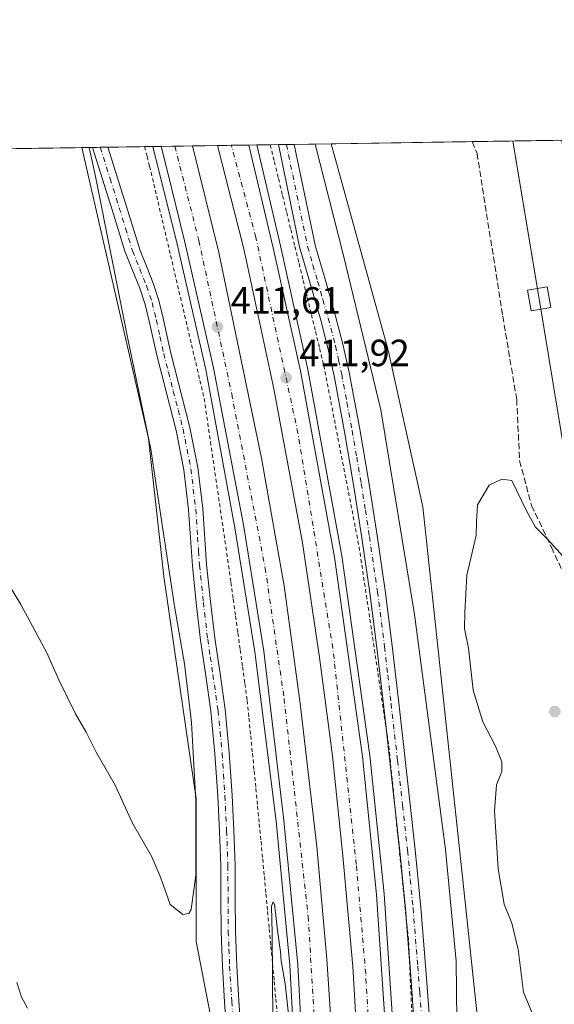
# Model space of a CAD drawing. Units: metres. Extents: x 603898 to 607346, y 4738468 to 4740834.
# Drawn here: x 605084 to 605225, y 4740574 to 4740834 of the extents above; entities that cross this region are included whole.
import ezdxf

# ---------------------------------------------------------------- set-up
doc = ezdxf.new("R2010")
doc.units = ezdxf.units.M
doc.header["$MEASUREMENT"] = 0
for name, pattern in [('DGN Style 2', [1.6480167562047852, 0.988810053722871, -0.6592067024819142]), ('DGN Style 3', [2.307223458686699, 1.648016756204785, -0.6592067024819142]), ('DGN Style 4', [2.6384748266838614, 1.318413404963828, -0.6592067024819142, 0.001648016756204785, -0.6592067024819142])]:
    doc.linetypes.add(name, pattern=pattern)
for name, color, linetype, lineweight in [('Alambrada', 7, 'DGN Style 2', 0), ('Arcén (en calzada doble)', 91, 'Continuous', 13), ('Camino Cxs', 7, 'Continuous', 0), ('Camino eje', 30, 'DGN Style 4', 13), ('Carretera de calzada doble Cxs', 1, 'Continuous', 13), ('Carretera de calzada doble eje', 1, 'DGN Style 4', 0), ('Comarca CxS', 21, 'Continuous', 0), ('Comunidad Autónoma CxS', 142, 'Continuous', 0), ('Cultivos herbáceos CxS', 92, 'Continuous', 0), ('Cultivos leñosos CxS', 92, 'Continuous', 0), ('Curva de nivel normal', 30, 'Continuous', 0), ('Entidad de ámbito territorial CxS', 92, 'Continuous', 0), ('Municipio CxS', 4, 'Continuous', 0), ('Núcleo urbano CxS', 7, 'Continuous', 0), ('Provincia CxS', 1, 'Continuous', 0), ('Punto de cota en terreno', 7, 'Continuous', 0), ('Rótulo de punto de cota en terreno', 7, 'Continuous', 0), ('Senda', 7, 'DGN Style 3', 0), ('Tendido', 6, 'Continuous', 0), ('Torre de tendido', 51, 'Continuous', 0), ('Torre de tendido Cxs', 51, 'Continuous', 0)]:
    doc.layers.add(name, color=color, linetype=linetype, lineweight=lineweight)
doc.styles.add('Style-Arial', font='txt')

# ---------------------------------------------------------------- blocks, each defined once
blk = doc.blocks.new('5PATER')
at = {"layer": 'Cultivos leñosos CxS', "linetype": 'Continuous', "lineweight": 0}
h = blk.add_hatch(color=51, dxfattribs=at)
edge = h.paths.add_edge_path()
edge.add_ellipse((0, 0), major_axis=(-0.1095731443231308, -0.1110710700762829), ratio=0.9994222409660322, start_angle=0, end_angle=360)

msp = doc.modelspace()

# ---------------------------------------------------------------- linework, layer by layer
at = {"layer": 'Alambrada', "color": 7, "linetype": 'DGN Style 2', "lineweight": 0}
for points in [[(605116.5351, 4740800.3025, 412.2400000000052), (605117.2175000003, 4740797.711300001, 412.0625), (605117.9001000002, 4740795.120100001, 412.0975000000035), (605119.0077000001, 4740790.400900001, 412.2740999999951), (605120.1155000003, 4740785.681500001, 412.2792999999947), (605121.2231000002, 4740780.962300001, 412.0982999999979), (605122.3309000004, 4740776.243100001, 411.8312000000006), (605123.4385000002, 4740771.5239, 411.7997999999934), (605124.5462999997, 4740766.8047, 411.7905000000028), (605125.6539000003, 4740762.0855, 411.7921999999962), (605126.7615, 4740757.3663, 411.6518999999971), (605127.8693000004, 4740752.6469, 411.5587999999989), (605128.9769000001, 4740747.9277, 411.5948999999964), (605130.0846999995, 4740743.208500001, 411.5660999999964), (605131.1923000002, 4740738.4893, 411.4758000000002), (605132.3000999996, 4740733.770099999, 411.3552000000054), (605133.0166999997, 4740728.864499999, 411.3800000000047), (605133.7333000004, 4740723.958900001, 411.4594999999972), (605134.4501, 4740719.053300001, 411.5319000000018), (605135.1667, 4740714.1479, 411.4866000000038), (605135.8833, 4740709.2423, 411.3917999999976), (605136.6001000004, 4740704.3367, 411.2589000000008), (605137.3167000003, 4740699.431100001, 411.1659999999974), (605138.0333000004, 4740694.525699999, 411.2323999999935), (605138.7500999998, 4740689.620100001, 411.3294000000024), (605139.3689000001, 4740685.155099999, 411.383799999996), (605139.9874999998, 4740680.690099999, 411.3761999999988), (605140.6063000001, 4740676.225099999, 411.3181999999942), (605141.2251000004, 4740671.7601, 411.2633999999962), (605141.8438999997, 4740667.295100001, 411.1723999999958), (605142.4625000004, 4740662.8301, 411.0939000000071), (605143.0812999997, 4740658.3651, 411.1352999999945), (605143.7001, 4740653.9001, 411.1342000000004), (605144.1545000002, 4740649.2501, 411.082699999999), (605144.6089000005, 4740644.600099999, 411.0414000000019), (605145.0632999997, 4740639.950099999, 411.0059999999939), (605145.5179000003, 4740635.300100001, 410.9239999999991), (605145.9722999996, 4740630.6501, 410.8162000000011), (605146.4266999997, 4740626.0001, 410.7198000000063), (605146.8810999999, 4740621.350099999, 410.6551999999938), (605147.3356999997, 4740616.700099999, 410.6454999999987), (605147.7901, 4740612.050100001, 410.6652000000031), (605148.2210999997, 4740607.4233, 410.6587), (605148.6523000002, 4740602.796700001, 410.661300000007), (605149.0833000002, 4740598.170100001, 410.6414999999979), (605149.5144999997, 4740593.543299999, 410.6745999999985), (605149.9457, 4740588.9167, 410.6796999999933), (605150.3766999999, 4740584.290100001, 410.6506999999983), (605150.8079000004, 4740579.6633, 410.6166999999987), (605151.2389000002, 4740575.036699999, 410.5865999999951), (605151.6700999998, 4740570.4101, 410.5056999999942)], [(605149.7773000002, 4740800.8124, 412.8414000000048), (605150.8652999997, 4740796.326900001, 412.7508999999991), (605151.9530999997, 4740791.8413, 412.6404000000039), (605153.0411, 4740787.355699999, 412.5810000000056), (605154.1288999999, 4740782.870100001, 412.6687999999995), (605155.2169000005, 4740778.3847, 412.7363000000041), (605156.3047000002, 4740773.8991, 412.706600000005), (605157.3926999997, 4740769.4135, 412.6095999999961), (605158.4804999996, 4740764.9279, 412.5823999999994), (605159.5685000002, 4740760.442299999, 412.6104999999953), (605160.6562999999, 4740755.956700001, 412.627999999997), (605161.7443000004, 4740751.471100001, 412.5696999999927), (605162.8321000002, 4740746.9857, 412.4749000000011), (605163.9200999998, 4740742.5001, 412.4836000000068), (605164.8541000001, 4740737.7051, 412.4922999999981), (605165.7880999995, 4740732.9101, 412.4992999999959), (605166.7220999999, 4740728.1151, 412.5228999999963), (605167.6561000004, 4740723.3201, 412.4820000000037), (605168.5900999998, 4740718.5251, 412.4404000000068), (605169.5241, 4740713.7301, 412.4367000000057), (605170.4581000004, 4740708.9351, 412.4275000000052), (605171.3920999998, 4740704.140100001, 412.3402999999962), (605172.3261000002, 4740699.345100001, 412.2213999999949), (605173.2600999996, 4740694.550100001, 412.1646000000038), (605173.9737, 4740689.7619, 412.1779999999999), (605174.6873000005, 4740684.9737, 412.1785999999993), (605175.4008999999, 4740680.185500001, 412.1456999999937), (605176.1145000001, 4740675.397299999, 412.1065999999992), (605176.8283000002, 4740670.609099999, 412.0653000000021), (605177.5418999996, 4740665.820900001, 412.0225999999966), (605178.2555000001, 4740661.0327, 412.0043000000005), (605178.9691000005, 4740656.2445, 412.0097999999998), (605179.6826999999, 4740651.456499999, 412.0016000000033), (605180.3964999998, 4740646.668299999, 411.9903999999952), (605181.1101000002, 4740641.880100001, 412.0154999999941), (605181.5855, 4740637.1809, 411.9308000000019), (605182.0608999999, 4740632.481899999, 411.866599999994), (605182.5365000004, 4740627.7827, 411.8071000000054), (605183.0119000003, 4740623.083699999, 411.7908000000025), (605183.4873000003, 4740618.384500001, 411.7972000000009), (605183.9627, 4740613.685500001, 411.7842999999993), (605184.4382999997, 4740608.986500001, 411.7510000000038), (605184.9137000004, 4740604.2873, 411.7029000000039), (605185.3891000003, 4740599.588300001, 411.6440000000002), (605185.8645000001, 4740594.8891, 411.5862000000052), (605186.3400999998, 4740590.190099999, 411.5301999999938), (605186.5641000001, 4740585.233100001, 411.4765999999945), (605186.7880999995, 4740580.2761, 411.4321999999956), (605187.0120999999, 4740575.3191, 411.3885000000009), (605187.2361000003, 4740570.3621, 411.3512999999948)]]:
    msp.add_polyline3d(points, dxfattribs=at)
at = {"layer": 'Arcén (en calzada doble)', "color": 91, "linetype": 'Continuous', "lineweight": 13}
for points in [[(605118.7270000001, 4740800.336100001, 411.9897000000055), (605125.1901000004, 4740774.550100001, 411.8472000000039), (605132.7100999998, 4740741.390100001, 411.5074000000022), (605140.4401000004, 4740699.5701, 411.2891999999993), (605145.6901000004, 4740666.790100001, 411.1622000000062), (605151.3201000001, 4740621.9901, 410.8133999999991), (605154.9401000004, 4740583.9301, 410.6160999999993), (605156.5701000001, 4740554.270099999, 410.6083999999973), (605157.9200999998, 4740505.0001, 408.4909000000043), (605158.1700999998, 4740496.020099999, 408.3356000000058), (605158.1700999998, 4740478.350099999, 408.8616999999941), (605157.9901000002, 4740471.2401, 409.5620999999956), (605157.2600999996, 4740443.0101, 408.670299999998), (605156.4200999998, 4740425.340100001, 408.3983000000007), (605154.9801000003, 4740403.770099999, 407.8999999999942), (605153.8201000001, 4740395.2601, 406.2482000000018), (605151.9737, 4740377.365900001, 403.2943999999989), (605149.4401000004, 4740352.8101, 405.1154999999999)], [(605146.1891999999, 4740800.757400001, 412.6839000000036), (605152.4600999998, 4740774.050100001, 412.5714000000008), (605159.6901000004, 4740741.4101, 412.3527999999933), (605168.7301000003, 4740692.130100001, 412.0691999999981), (605176.0800999999, 4740639.3301, 411.7538000000059), (605179.8501000004, 4740602.8301, 411.5650000000023), (605182.9600999998, 4740556.770099999, 411.2501000000047), (605183.9600999998, 4740541.2601, 411.1110999999946), (605184.3501000004, 4740487.9801, 410.2304000000004), (605183.8101000005, 4740457.290100001, 409.848800000007), (605183.7100999998, 4740451.340100001, 409.6535000000004), (605182.6201, 4740429.020099999, 411.7406999999948), (605182.2301000003, 4740421.090100001, 410.6766000000061), (605180.5701000001, 4740400.4301, 408.6800999999978), (605176.8954999996, 4740363.770500001, 405.6793999999936), (605175.9200999998, 4740354.040100001, 405.0170999999973), (605167.3201000001, 4740273.8101, 399.7765000000072)]]:
    msp.add_polyline3d(points, dxfattribs=at)
at = {"layer": 'Camino Cxs', "color": 7, "linetype": 'Continuous', "lineweight": 0, "extrusion": (0.1933864364632914, 0.00296628411074964, 0.9811181821526923), "elevation": 131489.1613142889, "flags": 128}
msp.add_lwpolyline([(4730962.137493225, -664863.1085081622), (4730962.137493226, -664867.2355096902)], dxfattribs=at)
at = {"layer": 'Camino Cxs', "color": 7, "linetype": 'Continuous', "lineweight": 0, "extrusion": (-0.05514135949303842, -0.0008464566260296381, 0.9984781990531589), "elevation": -36969.4433219339, "flags": 128}
msp.add_lwpolyline([(-4730953.984666423, 676837.7908272342), (-4730953.984666423, 676841.9668735381)], dxfattribs=at)
at = {"layer": 'Camino Cxs', "color": 7, "linetype": 'Continuous', "lineweight": 0, "extrusion": (-0.9377543317517246, -0.1088480429925083, 0.3298013293144491), "elevation": -1083384.773961993, "flags": 128}
msp.add_lwpolyline([(-4639233.748121026, 378913.6213218317), (-4639244.940692879, 378913.7626278527), (-4639253.887372603, 378913.8201459707)], dxfattribs=at)
at = {"layer": 'Camino Cxs', "color": 7, "linetype": 'Continuous', "lineweight": 0, "extrusion": (-0.5445314099565955, -0.06042849545955793, 0.8365607811194451), "elevation": -615665.4021883637, "flags": 128}
msp.add_lwpolyline([(-4644924.300736066, 940824.0316719674), (-4644925.510363594, 940824.0708648255), (-4644940.817310183, 940824.3600320613), (-4644952.779254478, 940824.370100433), (-4644953.550740075, 940824.370435911)], dxfattribs=at)
at = {"layer": 'Camino Cxs', "color": 7, "linetype": 'Continuous', "lineweight": 0, "extrusion": (0.0009430484180765185, -0.01151978041827008, 0.9999332004283068), "elevation": -53628.33514830709, "flags": 128}
msp.add_lwpolyline([(605185.8597797151, 4740283.029828237), (605184.9314561087, 4740294.368980646)], dxfattribs=at)
at = {"layer": 'Camino Cxs', "color": 7, "linetype": 'Continuous', "lineweight": 0}
for points in [[(605138.2100999998, 4740566.670100001, 413.3718999999983), (605137.7200999996, 4740574.300100001, 413.0623000000051), (605137.1501000002, 4740583.600099999, 412.8105000000069), (605136.7901, 4740592.890100001, 412.6637000000046), (605136.7500999998, 4740601.540100001, 412.4524999999995), (605136.6901000004, 4740610.190099999, 412.3561000000045), (605136.3601000002, 4740619.4101, 412.4838000000018), (605135.8901000004, 4740628.620100001, 412.7676000000066), (605135.1601, 4740639.850099999, 413.0549000000028), (605134.1001000004, 4740651.050100001, 413.1751999999979), (605132.7600999996, 4740660.470100001, 413.1282000000065), (605131.3701, 4740669.870100001, 413.2706000000035), (605130.2301000003, 4740679.700099999, 413.1753999999929), (605129.2100999998, 4740689.530099999, 412.8686000000016), (605128.7001, 4740696.9301, 412.4370000000054), (605128.2001, 4740704.3301, 412.0614999999962), (605126.9301000005, 4740714.870100001, 411.975900000005), (605124.8701, 4740725.2601, 412.3294000000024), (605122.3201000001, 4740735.2501, 412.2163), (605119.7701000003, 4740745.2301, 412.6201000000001), (605117.8101000005, 4740754.1501, 412.5301999999938), (605116.7301000003, 4740758.5701, 412.8711000000039), (605115.2901, 4740762.880100001, 413.1520000000019), (605113.3201000001, 4740767.790100001, 413.3880000000063), (605111.3501000004, 4740772.710100001, 413.9685999999929), (605108.0201000003, 4740783.5701, 414.710500000001), (605102.8125999998, 4740800.092, 415.7752999999939), (605106.8612000003, 4740800.154100001, 414.9771000000038), (605111.7200999996, 4740784.720100001, 413.9263999999966), (605115.3800999997, 4740772.8101, 412.9554999999964), (605117.2701000003, 4740768.2501, 412.5866999999998), (605118.8400999998, 4740764.1801, 412.2958000000072), (605120.3601000002, 4740759.620100001, 412.1872000000003), (605121.4901000002, 4740755.0001, 412.0951999999961), (605123.4401000004, 4740746.100099999, 411.912599999996), (605128.5601000005, 4740726.100099999, 411.6002000000008), (605130.6700999998, 4740715.460100001, 411.6146000000008), (605131.9600999998, 4740704.690099999, 411.6260000000038), (605132.9700999996, 4740689.860099999, 412.0874999999942), (605133.9801000003, 4740680.110099999, 412.2600999999996), (605135.1101000002, 4740670.360099999, 412.3907999999938), (605136.5000999998, 4740661.0101, 412.4168000000063), (605137.8501000004, 4740651.5001, 412.1736999999994), (605138.9200999998, 4740640.1501, 411.9274000000005), (605139.6700999998, 4740628.840100001, 411.6726999999955), (605140.1401000004, 4740619.5701, 411.5213999999978), (605140.4700999996, 4740610.270099999, 411.5051999999997), (605140.5301000001, 4740601.5601, 411.6377999999968), (605140.5701000001, 4740592.9801, 411.9009999999981), (605140.9200999998, 4740583.780099999, 412.2027999999991), (605141.4901000002, 4740574.540100001, 412.5752000000066), (605141.9700999996, 4740566.9901, 412.8188999999985)], [(605138.2100999998, 4740566.670100001, 413.3718999999983), (605137.7200999996, 4740574.300100001, 413.0623000000051), (605137.1501000002, 4740583.600099999, 412.8105000000069), (605136.7901, 4740592.890100001, 412.6637000000046), (605136.7500999998, 4740601.540100001, 412.4524999999995), (605136.6901000004, 4740610.190099999, 412.3561000000045), (605136.3601000002, 4740619.4101, 412.4838000000018), (605135.8901000004, 4740628.620100001, 412.7676000000066), (605135.1601, 4740639.850099999, 413.0549000000028), (605134.1001000004, 4740651.050100001, 413.1751999999979), (605132.7600999996, 4740660.470100001, 413.1282000000065), (605131.3701, 4740669.870100001, 413.2706000000035), (605130.2301000003, 4740679.700099999, 413.1753999999929), (605129.2100999998, 4740689.530099999, 412.8686000000016), (605128.7001, 4740696.9301, 412.4370000000054), (605128.2001, 4740704.3301, 412.0614999999962), (605126.9301000005, 4740714.870100001, 411.975900000005), (605124.8701, 4740725.2601, 412.3294000000024), (605122.3201000001, 4740735.2501, 412.2163), (605119.7701000003, 4740745.2301, 412.6201000000001), (605117.8101000005, 4740754.1501, 412.5301999999938), (605116.7301000003, 4740758.5701, 412.8711000000039), (605115.2901, 4740762.880100001, 413.1520000000019), (605113.3201000001, 4740767.790100001, 413.3880000000063), (605111.3501000004, 4740772.710100001, 413.9685999999929), (605108.0201000003, 4740783.5701, 414.710500000001), (605102.8125999998, 4740800.092, 415.7752999999939)], [(605106.8612000003, 4740800.154100001, 414.9771000000038), (605111.7200999996, 4740784.720100001, 413.9263999999966), (605115.3800999997, 4740772.8101, 412.9554999999964), (605117.2701000003, 4740768.2501, 412.5866999999998), (605118.8400999998, 4740764.1801, 412.2958000000072), (605120.3601000002, 4740759.620100001, 412.1872000000003), (605121.4901000002, 4740755.0001, 412.0951999999961), (605123.4401000004, 4740746.100099999, 411.912599999996), (605128.5601000005, 4740726.100099999, 411.6002000000008), (605130.6700999998, 4740715.460100001, 411.6146000000008), (605131.9600999998, 4740704.690099999, 411.6260000000038), (605132.9700999996, 4740689.860099999, 412.0874999999942), (605133.9801000003, 4740680.110099999, 412.2600999999996), (605135.1101000002, 4740670.360099999, 412.3907999999938), (605136.5000999998, 4740661.0101, 412.4168000000063), (605137.8501000004, 4740651.5001, 412.1736999999994), (605138.9200999998, 4740640.1501, 411.9274000000005), (605139.6700999998, 4740628.840100001, 411.6726999999955), (605140.1401000004, 4740619.5701, 411.5213999999978), (605140.4700999996, 4740610.270099999, 411.5051999999997), (605140.5301000001, 4740601.5601, 411.6377999999968), (605140.5701000001, 4740592.9801, 411.9009999999981), (605140.9200999998, 4740583.780099999, 412.2027999999991), (605141.4901000002, 4740574.540100001, 412.5752000000066), (605141.9700999996, 4740566.9901, 412.8188999999985)], [(605187.7701000003, 4740569.720100001, 411.3632000000071), (605186.7401000002, 4740583.550100001, 411.4646999999969), (605185.4901000002, 4740598.8201, 411.6347999999998), (605184.0401, 4740614.0601, 411.7964999999967), (605182.7301000003, 4740625.950099999, 411.8004999999976), (605181.4001000002, 4740637.840100001, 411.9355999999971), (605179.6901000004, 4740652.850099999, 412.022100000002), (605177.9600999998, 4740667.850099999, 412.0823999999994), (605176.0701000001, 4740682.4001, 412.228099999993), (605173.9901000002, 4740696.9301, 412.2807999999932), (605171.8101000005, 4740710.9301, 412.5764999999956), (605169.4200999998, 4740724.890100001, 412.5607000000018), (605166.6601, 4740739.770099999, 412.6573000000063), (605165.0401, 4740747.1601, 412.6380999999965), (605163.1300999997, 4740754.460100001, 412.7326999999932), (605157.5500999996, 4740773.840100001, 412.7492000000057), (605151.9709000001, 4740800.846000001, 412.9698000000063), (605156.1401000004, 4740800.91, 413.2001000000019), (605161.7600999996, 4740773.940099999, 412.8913999999932), (605164.2600999996, 4740765.280099999, 413.2660999999935), (605167.0601000005, 4740755.540100001, 413.0329000000056), (605169.0000999998, 4740748.110099999, 413.107600000003), (605170.6601, 4740740.5801, 412.9222000000009), (605173.4301000005, 4740725.610099999, 412.7727000000014), (605175.8400999998, 4740711.5801, 412.7973999999958), (605178.0201000003, 4740697.530099999, 412.6888000000035), (605180.1101000002, 4740682.950099999, 412.5204999999987), (605182.0100999996, 4740668.350099999, 412.3320999999996), (605183.7401000002, 4740653.3101, 412.4008999999933), (605185.4501, 4740638.290100001, 412.5910000000004), (605186.7801000001, 4740626.4001, 412.0866999999998), (605188.0900999998, 4740614.4801, 412.2382999999973), (605189.5500999996, 4740599.1801, 411.8941999999952), (605190.8000999996, 4740583.870100001, 411.8815999999933), (605191.8400999998, 4740570.0001, 411.5973999999987)], [(605180.3874000004, 4740646.7293, 411.9899000000005), (605179.6901000004, 4740652.850099999, 412.022100000002), (605177.9600999998, 4740667.850099999, 412.0823999999994), (605176.0701000001, 4740682.4001, 412.228099999993), (605173.9901000002, 4740696.9301, 412.2807999999932), (605171.8101000005, 4740710.9301, 412.5764999999956), (605169.4200999998, 4740724.890100001, 412.5607000000018), (605166.6601, 4740739.770099999, 412.6573000000063), (605165.0401, 4740747.1601, 412.6380999999965), (605163.1300999997, 4740754.460100001, 412.7326999999932), (605157.5500999996, 4740773.840100001, 412.7492000000057), (605151.9709000001, 4740800.846000001, 412.9698000000063)], [(605156.1401000004, 4740800.91, 413.2001000000019), (605161.7600999996, 4740773.940099999, 412.8913999999932), (605164.2600999996, 4740765.280099999, 413.2660999999935), (605167.0601000005, 4740755.540100001, 413.0329000000056), (605169.0000999998, 4740748.110099999, 413.107600000003), (605170.6601, 4740740.5801, 412.9222000000009), (605173.4301000005, 4740725.610099999, 412.7727000000014), (605175.8400999998, 4740711.5801, 412.7973999999958), (605178.0201000003, 4740697.530099999, 412.6888000000035), (605180.1101000002, 4740682.950099999, 412.5204999999987), (605182.0100999996, 4740668.350099999, 412.3320999999996), (605183.7401000002, 4740653.3101, 412.4008999999933), (605185.4501, 4740638.290100001, 412.5910000000004), (605186.7801000001, 4740626.4001, 412.0866999999998), (605188.0900999998, 4740614.4801, 412.2382999999973), (605189.5500999996, 4740599.1801, 411.8941999999952), (605190.8000999996, 4740583.870100001, 411.8815999999933), (605191.8400999998, 4740570.0001, 411.5973999999987)], [(605197.9486999996, 4740426.838500001, 406.5516999999964), (605199.1860999997, 4740440.4497, 406.0703999999969), (605199.7984999996, 4740452.391899999, 408.2617999999929), (605193.1498999996, 4740466.164100001, 409.3845000000001), (605193.1498999996, 4740477.373500001, 410.7045000000071), (605193.7801000001, 4740480.970100001, 410.8914999999979), (605192.5601000005, 4740493.360099999, 410.9400000000023), (605191.3501000004, 4740505.7401, 410.9211000000068), (605190.3201000001, 4740518.7501, 410.9771999999939), (605189.5900999998, 4740531.770099999, 411.0810999999958), (605189.1300999997, 4740543.8201, 411.6070000000037), (605188.6401000004, 4740555.870100001, 411.2921999999962), (605187.7701000003, 4740569.720100001, 411.3632000000071), (605186.7401000002, 4740583.550100001, 411.4646999999969), (605186.517, 4740586.275599999, 411.4851000000053)]]:
    msp.add_polyline3d(points, dxfattribs=at)
at = {"layer": 'Camino eje', "color": 30, "linetype": 'DGN Style 4', "lineweight": 13}
for points in [[(605104.8372999998, 4740800.1231, 415.375199999995), (605107.4401000004, 4740791.8651, 414.5712000000058), (605109.8701, 4740784.145099999, 414.2924999999959), (605111.5351, 4740778.715100001, 413.7829999999958), (605113.3651000002, 4740772.7601, 413.2253000000055), (605114.3501000004, 4740770.300100001, 413.1293000000005), (605115.2950999998, 4740768.020099999, 412.9805999999954), (605116.2801000001, 4740765.565099999, 412.7958999999973), (605117.0651000004, 4740763.530099999, 412.5696000000025), (605118.5450999998, 4740759.095100001, 412.4054999999935), (605119.6501000002, 4740754.575099999, 412.3142999999982), (605120.6250999998, 4740750.1251, 412.2535999999964), (605121.6051000003, 4740745.665100001, 412.1861000000063), (605122.8800999997, 4740740.675100001, 411.973800000007), (605124.1501000002, 4740735.715100001, 411.9489999999932), (605125.4250999996, 4740730.720100001, 411.9741999999969), (605126.7150999998, 4740725.6801, 411.8494000000064), (605128.8000999996, 4740715.165100001, 411.6693999999989), (605129.4451000001, 4740709.780099999, 411.7614000000031), (605130.0800999999, 4740704.5101, 411.8407000000007), (605130.5850999998, 4740697.0601, 412.1085000000021), (605130.8350999998, 4740693.395099999, 412.2859999999928), (605131.0900999998, 4740689.6951, 412.4640999999974), (605132.1051000003, 4740679.905099999, 412.6008000000002), (605133.2401000002, 4740670.1151, 412.6398000000045), (605133.9351000005, 4740665.415100001, 412.7335000000021), (605134.6300999997, 4740660.7401, 412.7694999999949), (605135.9751000004, 4740651.2751, 412.6597000000039), (605136.5100999996, 4740645.600099999, 412.5417000000016), (605137.0401, 4740640.0001, 412.3597000000009), (605137.4151, 4740634.345100001, 412.1423999999971), (605137.7801000001, 4740628.7301, 411.9725000000035), (605138.2500999998, 4740619.4901, 411.7880000000005), (605138.5800999999, 4740610.2301, 411.7771999999969), (605138.6401000004, 4740601.550100001, 411.9315000000061), (605138.6801000005, 4740592.9351, 412.1827999999951), (605138.8601000002, 4740588.290100001, 412.3310000000056), (605139.0351, 4740583.690099999, 412.4642000000022), (605139.6051000003, 4740574.420100001, 412.8187000000034), (605139.8450999996, 4740570.645099999, 412.9689999999973)], [(605154.0554999998, 4740800.878000001, 413.0859999999957), (605156.8450999996, 4740787.3751, 412.7945000000037), (605159.6551000001, 4740773.890100001, 412.8205000000016), (605161.0500999996, 4740769.045100001, 412.8205000000016), (605162.3000999996, 4740764.715100001, 412.8659999999945), (605163.6951000001, 4740759.870100001, 412.9238000000041), (605165.0950999996, 4740755.0001, 412.8840999999957), (605167.0201000003, 4740747.6351, 412.7899999999936), (605167.8501000004, 4740743.870100001, 412.8187000000034), (605168.6601, 4740740.175100001, 412.7926000000007), (605170.0450999998, 4740732.690099999, 412.6356999999989), (605171.4250999996, 4740725.2501, 412.6159000000043), (605172.6201, 4740718.270099999, 412.6925999999949), (605173.8251, 4740711.255100001, 412.6998000000021), (605174.9151, 4740704.255100001, 412.5448999999935), (605176.0050999997, 4740697.2301, 412.4541999999929), (605178.0900999998, 4740682.675100001, 412.3730999999971), (605179.9851000002, 4740668.100099999, 412.2082999999984), (605180.8501000004, 4740660.5801, 412.202099999995), (605181.7150999998, 4740653.0801, 412.1722000000009), (605183.4250999996, 4740638.065099999, 412.1750000000029), (605184.7550999997, 4740626.175100001, 411.9434000000037), (605186.0651000004, 4740614.270099999, 411.9928000000073), (605186.7950999998, 4740606.620100001, 411.897100000002), (605187.5201000003, 4740599.0001, 411.7473999999929), (605188.7701000003, 4740583.710100001, 411.6401999999944), (605189.2851, 4740576.795100001, 411.5319000000018), (605189.8051000005, 4740569.860099999, 411.4804000000004)]]:
    msp.add_polyline3d(points, dxfattribs=at)
at = {"layer": 'Carretera de calzada doble Cxs', "color": 1, "linetype": 'Continuous', "lineweight": 13, "extrusion": (-0.03100492146641043, -0.0004757769416394144, 0.9995191186171297), "elevation": -20605.43520284564, "flags": 128}
msp.add_lwpolyline([(-4730957.684677489, 677476.5228248491), (-4730957.684677488, 677484.8431048833)], dxfattribs=at)
at = {"layer": 'Carretera de calzada doble Cxs', "color": 1, "linetype": 'Continuous', "lineweight": 13, "extrusion": (-0.02470808312554423, -0.0003789537378368308, 0.9996946368878479), "elevation": -16335.9763103424, "flags": 128}
msp.add_lwpolyline([(-4730963.085038896, 677570.1774397817), (-4730963.085038896, 677578.4288294747)], dxfattribs=at)
at = {"layer": 'Carretera de calzada doble Cxs', "color": 1, "linetype": 'Continuous', "lineweight": 13}
for points in [[(605158.6601, 4740554.380100001, 410.7366000000038), (605157.0301000001, 4740584.0801, 410.7793999999994), (605153.3901000004, 4740622.220100001, 410.943299999999), (605148.0800999999, 4740666.9101, 411.2617999999929), (605142.7100999998, 4740700.3201, 411.4168000000063), (605134.7500999998, 4740741.8101, 411.6294000000053), (605127.2301000003, 4740775.020099999, 411.8945999999996), (605122.4600999998, 4740794.440099999, 412.0280999999959), (605120.9151999997, 4740800.369700001, 412.0528999999952), (605129.2304999996, 4740800.497199999, 412.3108999999968), (605136.2100999998, 4740772.300100001, 412.1975999999996), (605147.4401000004, 4740717.960100001, 411.8908999999985), (605153.4401000004, 4740684.1801, 411.6603999999934), (605157.6901000004, 4740653.1501, 411.5083000000013), (605162.0701000001, 4740615.350099999, 411.3061000000016), (605164.7100999998, 4740585.5601, 411.0497000000032), (605165.7100999998, 4740570.920100001, 411.0381999999955)], [(605156.3501000004, 4740401.090100001, 407.9784000000073), (605156.6901000004, 4740403.860099999, 408.1548000000039), (605158.3901000004, 4740425.2301, 408.5828000000038), (605159.7801000001, 4740460.640100001, 409.0129000000015), (605160.2600999996, 4740478.340100001, 409.0869999999995), (605160.2600999996, 4740496.050100001, 408.9277000000002), (605158.6601, 4740554.380100001, 410.7366000000038), (605157.0301000001, 4740584.0801, 410.7793999999994), (605153.3901000004, 4740622.220100001, 410.943299999999), (605148.0800999999, 4740666.9101, 411.2617999999929), (605142.7100999998, 4740700.3201, 411.4168000000063), (605134.7500999998, 4740741.8101, 411.6294000000053), (605127.2301000003, 4740775.020099999, 411.8945999999996), (605122.4600999998, 4740794.440099999, 412.0280999999959), (605120.9151999997, 4740800.369700001, 412.0528999999952)], [(605129.2304999996, 4740800.497300001, 412.3108999999968), (605136.2100999998, 4740772.300100001, 412.1975999999996), (605147.4401000004, 4740717.960100001, 411.8908999999985), (605153.4401000004, 4740684.1801, 411.6603999999934), (605157.6901000004, 4740653.1501, 411.5083000000013), (605162.0701000001, 4740615.350099999, 411.3061000000016), (605164.7100999998, 4740585.5601, 411.0497000000032), (605165.7100999998, 4740570.920100001, 411.0381999999955), (605166.9600999998, 4740542.7601, 410.604800000001), (605167.8300999999, 4740512.9901, 410.1765000000014), (605167.9600999998, 4740496.0801, 409.8108000000066), (605167.3201000001, 4740459.920100001, 409.3209000000061), (605165.7100999998, 4740425.2601, 408.8061000000016), (605163.4401000004, 4740397.5801, 408.4339999999939)], [(605173.2100999998, 4740556.270099999, 410.9128999999957), (605171.5800999999, 4740583.5601, 411.170299999998), (605168.9600999998, 4740612.850099999, 411.3781000000017), (605166.2100999998, 4740639.2601, 411.5638999999938), (605162.8201000001, 4740665.290100001, 411.6716000000015), (605158.3201000001, 4740695.5701, 411.8105000000069), (605150.7100999998, 4740736.2601, 412.4697000000015), (605142.8300999999, 4740773.300100001, 412.3007999999973), (605135.8772999998, 4740800.599199999, 412.4413000000059), (605144.1253000004, 4740800.7257, 412.645199999999), (605150.5301000001, 4740773.600099999, 412.5176000000066), (605157.7500999998, 4740741.0101, 412.3473999999987), (605166.7600999996, 4740691.8101, 412.0559000000067), (605174.1201, 4740639.090100001, 411.7562999999937), (605177.8701, 4740602.6501, 411.5953000000009), (605180.9801000003, 4740556.6801, 411.1977000000043)], [(605170.3501000004, 4740394.1501, 408.6122999999934), (605171.0800999999, 4740401.600099999, 408.6895999999979), (605173.9600999998, 4740451.540100001, 409.5497000000032), (605174.9600999998, 4740506.9801, 410.2400999999954), (605174.5800999999, 4740525.7501, 410.5623999999953), (605173.2100999998, 4740556.270099999, 410.9128999999957), (605171.5800999999, 4740583.5601, 411.170299999998), (605168.9600999998, 4740612.850099999, 411.3781000000017), (605166.2100999998, 4740639.2601, 411.5638999999938), (605162.8201000001, 4740665.290100001, 411.6716000000015), (605158.3201000001, 4740695.5701, 411.8105000000069), (605150.7100999998, 4740736.2601, 412.4697000000015), (605142.8300999999, 4740773.300100001, 412.3007999999973), (605135.8772999998, 4740800.599199999, 412.4413000000059)], [(605144.1251999997, 4740800.7257, 412.645199999999), (605150.5301000001, 4740773.600099999, 412.5176000000066), (605157.7500999998, 4740741.0101, 412.3473999999987), (605166.7600999996, 4740691.8101, 412.0559000000067), (605174.1201, 4740639.090100001, 411.7562999999937), (605177.8701, 4740602.6501, 411.5953000000009), (605180.9801000003, 4740556.6801, 411.1977000000043), (605181.9801000003, 4740541.1801, 411.0745000000024), (605182.3701, 4740487.9901, 410.2606999999989), (605181.7100999998, 4740451.4001, 409.8107000000018), (605180.5500999996, 4740429.170100001, 410.7091999999975), (605177.4401000004, 4740390.640100001, 408.6983000000037)]]:
    msp.add_polyline3d(points, dxfattribs=at)
at = {"layer": 'Carretera de calzada doble eje', "color": 1, "linetype": 'DGN Style 4', "lineweight": 0}
for points in [[(605124.5614, 4740800.425600001, 412.1756000000024), (605130.9200999998, 4740775.4801, 412.0280000000057), (605139.5800999999, 4740734.970100001, 411.7890999999945), (605148.4401000004, 4740688.9301, 411.5136000000057), (605153.4401000004, 4740654.4301, 411.348800000007), (605159.8000999996, 4740596.800100001, 411.0350999999937), (605162.6901000004, 4740548.8201, 410.5777999999991), (605164.6201, 4740480.2301, 409.420499999993), (605162.6901000004, 4740428.4101, 408.7385999999969), (605159.8898999998, 4740399.3387, 408.2992999999988)], [(605174.0701000001, 4740392.309900001, 408.6168999999936), (605176.5500999996, 4740426.9801, 409.2756999999983), (605178.8501000004, 4740485.440099999, 410.0611999999965), (605177.7100999998, 4740535.420100001, 410.7958000000072), (605175.0100999996, 4740581.6601, 411.2744999999995), (605172.5100999996, 4740610.550100001, 411.4887000000017), (605166.3501000004, 4740667.6601, 411.8108999999968), (605157.1001000004, 4740724.550100001, 412.4419000000053), (605145.9401000004, 4740776.380100001, 412.4214999999967), (605139.4785000002, 4740800.6544, 412.5339999999997)]]:
    msp.add_polyline3d(points, dxfattribs=at)
at = {"layer": 'Comarca CxS', "color": 21, "linetype": 'Continuous', "lineweight": 0, "flags": 128}
msp.add_lwpolyline([(605871.1914166631, 4738497.960315604), (603932.7000007874, 4738468.259982583), (603920.9504869012, 4739248.195074352), (603897.8500007886, 4740781.609982559), (607044.8776651921, 4740829.879970158), (607304.360000815, 4740833.859982559), (607312.4402375364, 4740314.617237268), (607324.2258143675, 4739557.266248871), (607340.3600008149, 4738520.469982583)], close=True, dxfattribs=at)
at = {"layer": 'Comunidad Autónoma CxS', "color": 142, "linetype": 'Continuous', "lineweight": 0, "flags": 128}
msp.add_lwpolyline([(605871.1914166631, 4738497.960315604), (603932.7000007874, 4738468.259982583), (603920.9504869012, 4739248.195074352), (603897.8500007886, 4740781.609982559), (607044.8776651921, 4740829.879970158), (607304.360000815, 4740833.859982559), (607312.4402375364, 4740314.617237268), (607324.2258143675, 4739557.266248871), (607340.3600008149, 4738520.469982583)], close=True, dxfattribs=at)
at = {"layer": 'Cultivos herbáceos CxS', "color": 92, "linetype": 'Continuous', "lineweight": 0, "extrusion": (-0.05049414736515122, -0.0007744960317319337, 0.9987240566031056), "elevation": -33809.37305705595, "flags": 128}
msp.add_lwpolyline([(-4730962.342883687, 676702.6753184668), (-4730962.342883686, 676892.5106359102)], dxfattribs=at)
at = {"layer": 'Cultivos herbáceos CxS', "color": 92, "linetype": 'Continuous', "lineweight": 0}
for points in [[(604907.3439999997, 4740797.093900001, 406.5120000000024), (605099.9609000003, 4740800.0483, 416.8962999999931), (605110.9057, 4740752.4177, 416.7207000000053), (605117.6271000003, 4740723.1599, 416.472299999994), (605121.6127000004, 4740686.6437, 416.8794999999955), (605130.1693000002, 4740627.890699999, 416.0804000000062), (605130.1693000002, 4740590.244700001, 414.9248999999982), (605141.5762999998, 4740531.491699999, 413.4581000000035), (605156.3000999996, 4740531.0065, 410.5366999999969), (605157.2600999996, 4740496.0089, 402.1288000000059), (605157.2600999996, 4740478.380700001, 405.2546000000002), (605156.7817000002, 4740460.739700001, 408.4744000000064), (605155.3947000002, 4740425.4079, 407.9581000000035), (605153.7046999997, 4740404.161900001, 407.0641999999934), (605153.3727000002, 4740401.455700001, 406.5388999999996), (605153.3718999998, 4740401.4495, 406.5366999999969), (605152.6387, 4740395.373500001, 403.3537000000069), (605148.2670999998, 4740352.930299999, 397.6388000000007), (605142.4968999998, 4740301.247500001, 397.2473000000027), (605139.0242999997, 4740266.891899999, 397.1358000000037), (605138.9055000005, 4740265.633500001, 397.0718000000052), (605086.4210999999, 4740311.9553, 396.1753999999929), (605076.1161000002, 4740351.772299999, 396.2072999999946)], [(605099.9609000003, 4740800.048400001, 416.8962999999931), (605110.9057, 4740752.4177, 416.7207000000053), (605117.6271000003, 4740723.1599, 416.472299999994), (605121.6127000004, 4740686.6437, 416.8794999999955), (605130.1693000002, 4740627.890699999, 416.0804000000062), (605130.1693000002, 4740590.244700001, 414.9248999999982), (605141.5762999998, 4740531.491699999, 413.4581000000035), (605156.3000999996, 4740531.0065, 410.5366999999969), (605157.2600999996, 4740496.0089, 402.1288000000059), (605157.2600999996, 4740478.380700001, 405.2546000000002), (605156.7817000002, 4740460.739700001, 408.4744000000064), (605155.3947000002, 4740425.4079, 407.9581000000035), (605153.7046999997, 4740404.161900001, 407.0641999999934), (605153.3727000002, 4740401.455700001, 406.5388999999996), (605153.3718999998, 4740401.4495, 406.5366999999969), (605152.6387, 4740395.373500001, 403.3537000000069), (605148.2670999998, 4740352.930299999, 397.6388000000007), (605142.4968999998, 4740301.247500001, 397.2473000000027), (605139.0242999997, 4740266.891899999, 397.1358000000037), (605138.9055000005, 4740265.633500001, 397.0718000000052)]]:
    msp.add_polyline3d(points, dxfattribs=at)
at = {"layer": 'Curva de nivel normal', "color": 30, "linetype": 'Continuous', "lineweight": 0, "flags": 128}
for points, elevation in [([(605101.9188000001, 4740800.078400001), (605103.5700000003, 4740792.420100001), (605112, 4740750.380100001), (605118.1799999997, 4740720.3201), (605121.3600000005, 4740699.200099999), (605124.4600000001, 4740678.8301), (605127.1399999997, 4740663.620100001), (605129, 4740648.120100001), (605130.0800000001, 4740627.4001), (605130.1100000005, 4740607.720100001), (605128.8899999997, 4740598.630100001), (605128.2800000003, 4740597.600099999), (605126.6299999999, 4740597.350099999), (605123.3399999999, 4740600.0001), (605121.5999999996, 4740605.020099999), (605120.5700000003, 4740607.670100001), (605118.4800000006, 4740612.5801), (605113.4000000004, 4740621.5001), (605108.7999999998, 4740631.5001), (605103.7300000006, 4740640.2501), (605101.1299999999, 4740645.5001), (605098.2699999996, 4740650.360099999), (605093.9100000003, 4740659.340100001), (605090.75, 4740666.520099999), (605088.1500000004, 4740671.2501), (605083.8200000003, 4740679.2601), (605075.7599999999, 4740692.540100001)], 415), ([(605161.6812000005, 4740800.994999999), (605169.0300000003, 4740771.860099999), (605179.0300000003, 4740730.7301), (605187.9100000003, 4740676.670100001), (605196.1399999997, 4740614.550100001), (605198.9600000001, 4740585.050100001), (605199.0499999998, 4740569.450099999)], 415), ([(605211.0099999999, 4740712.450099999), (605207.6299999999, 4740710.800100001), (605204.5499999998, 4740705.610099999), (605204.2999999998, 4740701.220100001), (605204.2400000002, 4740697.5001), (605201.7199999997, 4740687.0101), (605201.1799999997, 4740677.1501), (605201.0800000001, 4740672.940099999), (605202.1600000003, 4740667.700099999), (605203.4000000004, 4740656.600099999), (605205.9800000006, 4740648.270099999), (605209.3200000003, 4740641.860099999), (605211, 4740637.7301), (605211.0300000003, 4740635.130100001), (605209.5899999999, 4740631.640100001), (605209.0800000001, 4740624.790100001), (605210.0199999996, 4740609.4001), (605211.6100000005, 4740600.0601), (605213.6299999999, 4740595.0601), (605215.3300000001, 4740588.0601), (605216.7000000002, 4740576.840100001), (605219.5, 4740570.040100001)], 420), ([(605247.3600000005, 4740573.0601), (605250.6600000003, 4740573.670100001), (605252.6600000003, 4740575.700099999), (605252.79, 4740581.4301), (605251.8399999999, 4740588.5701), (605250.3300000001, 4740602.290100001), (605246.3600000005, 4740629.9901), (605244.5499999998, 4740641.3301), (605243.3200000003, 4740652.4801), (605238.9199999999, 4740673.550100001), (605237.1200000001, 4740678.7301), (605233.2999999998, 4740685.3101), (605222.9299999997, 4740696.640100001), (605219.8499999996, 4740699.700099999), (605217.5300000003, 4740704.020099999), (605213.6100000005, 4740712.040100001), (605211.0099999999, 4740712.450099999)], 420), ([(605155.9199999999, 4740558.9801), (605153.6900000004, 4740578.9901), (605152.7000000002, 4740585.0701), (605152.5199999996, 4740587.4801), (605151.7800000003, 4740592.520099999), (605150.9100000003, 4740600.0801), (605150.5700000003, 4740600.7301), (605150.0999999996, 4740599.5601), (605150.2699999996, 4740592.390100001), (605150.4699999997, 4740569.390100001)], 410), ([(605085.6500000004, 4740572.600099999), (605084, 4740575.530099999), (605082.8099999996, 4740579.390100001)], 410)]:
    msp.add_lwpolyline(points, dxfattribs=dict(at, elevation=elevation))
at = {"layer": 'Entidad de ámbito territorial CxS', "color": 92, "linetype": 'Continuous', "lineweight": 0, "flags": 128}
msp.add_lwpolyline([(603897.8500007886, 4740781.609982559), (607044.8776651921, 4740829.879970158)], dxfattribs=at)
at = {"layer": 'Municipio CxS', "color": 4, "linetype": 'Continuous', "lineweight": 0, "flags": 128}
msp.add_lwpolyline([(603897.8500007886, 4740781.609982559), (607044.8776651921, 4740829.879970158)], dxfattribs=at)
at = {"layer": 'Núcleo urbano CxS', "color": 7, "linetype": 'Continuous', "lineweight": 0, "extrusion": (0.02445955430268827, 0.000375093061097209, 0.9997007499789672), "elevation": 17000.24382794986, "flags": 128}
msp.add_lwpolyline([(4730964.440743982, -677611.7158566751), (4730964.440743982, -677634.3137750092)], dxfattribs=at)
at = {"layer": 'Núcleo urbano CxS', "color": 7, "linetype": 'Continuous', "lineweight": 0, "extrusion": (0.2653737358622795, 0.004066638236532853, 0.9641370456361225), "elevation": 180258.7011093445, "flags": 128}
msp.add_lwpolyline([(4730971.923424467, -653255.4591342992), (4730971.923424467, -653258.4172560996)], dxfattribs=at)
at = {"layer": 'Núcleo urbano CxS', "color": 7, "linetype": 'Continuous', "lineweight": 0, "extrusion": (0.2543834985408593, 0.003907406830909033, 0.9670955319108709), "elevation": 172854.824391855, "flags": 128}
msp.add_lwpolyline([(4730947.457170393, -655433.0373498203), (4730947.457170393, -655435.1311851982)], dxfattribs=at)
at = {"layer": 'Núcleo urbano CxS', "color": 7, "linetype": 'Continuous', "lineweight": 0, "extrusion": (0.2530473689794761, 0.003875917200951063, 0.9674461257963753), "elevation": 171897.1855887024, "flags": 128}
msp.add_lwpolyline([(4730976.821495653, -655475.0308531125), (4730976.821495653, -655477.1231012959)], dxfattribs=at)
at = {"layer": 'Núcleo urbano CxS', "color": 7, "linetype": 'Continuous', "lineweight": 0, "extrusion": (0.2733470083193457, 0.004193210166204268, 0.9619063520069745), "elevation": 185682.5598941386, "flags": 128}
msp.add_lwpolyline([(4730961.046873697, -651820.6400279843), (4730961.046873696, -651830.6982193653)], dxfattribs=at)
at = {"layer": 'Núcleo urbano CxS', "color": 7, "linetype": 'Continuous', "lineweight": 0, "extrusion": (0.1564214467329861, 0.00239791985096256, 0.9876874915591207), "elevation": 106428.4858785964, "flags": 128}
msp.add_lwpolyline([(4730968.079531702, -669303.8973978537), (4730968.079531702, -669306.116781561)], dxfattribs=at)
at = {"layer": 'Núcleo urbano CxS', "color": 7, "linetype": 'Continuous', "lineweight": 0, "extrusion": (-0.01466388638989513, -0.0002251549474928981, 0.9998924540875354), "elevation": -9528.899118172982, "flags": 128}
msp.add_lwpolyline([(605059.7050098343, 4740798.310788014), (605061.8935452573, 4740798.344388014)], dxfattribs=at)
at = {"layer": 'Núcleo urbano CxS', "color": 7, "linetype": 'Continuous', "lineweight": 0, "extrusion": (-0.02812114379488814, -0.0004311260868879658, 0.9996044294629574), "elevation": -18648.75375055053, "flags": 128}
msp.add_lwpolyline([(-4730967.29134334, 677466.1241081748), (-4730967.29134334, 677469.7721797219)], dxfattribs=at)
at = {"layer": 'Núcleo urbano CxS', "color": 7, "linetype": 'Continuous', "lineweight": 0, "extrusion": (-0.0199309542419211, -0.0003056384118207002, 0.9998013120856402), "elevation": -13097.67573343208, "flags": 128}
msp.add_lwpolyline([(-4730964.695290606, 677617.9475179692), (-4730964.695290606, 677622.6180949118)], dxfattribs=at)
at = {"layer": 'Núcleo urbano CxS', "color": 7, "linetype": 'Continuous', "lineweight": 0, "extrusion": (-0.0135208846984725, -0.0002074878496727177, 0.9999085671328969), "elevation": -8753.398840947279, "flags": 128}
msp.add_lwpolyline([(605079.4878610913, 4740798.783024654), (605086.1352690263, 4740798.885024656)], dxfattribs=at)
at = {"layer": 'Núcleo urbano CxS', "color": 7, "linetype": 'Continuous', "lineweight": 0, "extrusion": (-0.04085926657316608, -0.0006262999960493723, 0.9991647151913532), "elevation": -27282.64608283825, "flags": 128}
msp.add_lwpolyline([(-4730969.192337776, 677175.0731610499), (-4730969.192337776, 677178.6777949804)], dxfattribs=at)
at = {"layer": 'Núcleo urbano CxS', "color": 7, "linetype": 'Continuous', "lineweight": 0, "extrusion": (-0.02808826252375421, -0.000430992557770093, 0.999605354004175), "elevation": -18628.31199427083, "flags": 128}
msp.add_lwpolyline([(-4730958.351551726, 677547.684788158), (-4730958.351551727, 677552.3338698882)], dxfattribs=at)
at = {"layer": 'Núcleo urbano CxS', "color": 7, "linetype": 'Continuous', "lineweight": 0, "extrusion": (0.0008234488895283422, 1.264696241408516e-05, 0.999999660885933), "elevation": 970.8095465904025, "flags": 128}
msp.add_lwpolyline([(605143.5803235635, 4740800.713801342), (605145.644324264, 4740800.745501342)], dxfattribs=at)
at = {"layer": 'Núcleo urbano CxS', "color": 7, "linetype": 'Continuous', "lineweight": 0, "extrusion": (-0.02008542636920463, -0.0003078783854670176, 0.9997982200716637), "elevation": -13201.74655229281, "flags": 128}
msp.add_lwpolyline([(-4730969.041740526, 677607.2179681952), (-4730969.041740526, 677610.8072139408)], dxfattribs=at)
at = {"layer": 'Núcleo urbano CxS', "color": 7, "linetype": 'Continuous', "lineweight": 0, "extrusion": (-0.03238786545640161, -0.0004960942305308104, 0.9994752523507986), "elevation": -21538.99191966921, "flags": 128}
msp.add_lwpolyline([(-4730976.602967107, 677344.2404548313), (-4730976.602967106, 677346.4354639724)], dxfattribs=at)
at = {"layer": 'Núcleo urbano CxS', "color": 7, "linetype": 'Continuous', "lineweight": 0, "extrusion": (-0.06184507455746738, -0.0009493631325484845, 0.9980853097118623), "elevation": -41514.51127285918, "flags": 128}
msp.add_lwpolyline([(-4730953.984540268, 676574.2244182687), (-4730953.984540268, 676576.3132633559)], dxfattribs=at)
at = {"layer": 'Núcleo urbano CxS', "color": 7, "linetype": 'Continuous', "lineweight": 0, "extrusion": (-0.0722772772800507, -0.001109504373588973, 0.9973839602625598), "elevation": -48587.08832431488, "flags": 128}
msp.add_lwpolyline([(-4730953.984792578, 676105.2098424432), (-4730953.984792578, 676107.3001563845)], dxfattribs=at)
at = {"layer": 'Núcleo urbano CxS', "color": 7, "linetype": 'Continuous', "lineweight": 0, "extrusion": (-0.3977380773493506, -0.006100015152705311, 0.9174787254435814), "elevation": -269233.7063159805, "flags": 128}
msp.add_lwpolyline([(-4730963.405670386, 622017.570726427), (-4730963.405670386, 622028.224978293)], dxfattribs=at)
at = {"layer": 'Núcleo urbano CxS', "color": 7, "linetype": 'Continuous', "lineweight": 0, "extrusion": (-0.05141864078046109, -0.0007886345365177651, 0.9986768753885601), "elevation": -34438.91260878623, "flags": 128}
msp.add_lwpolyline([(-4730962.89220629, 676922.9800679156), (-4730962.89220629, 676960.308441979)], dxfattribs=at)
at = {"layer": 'Núcleo urbano CxS', "color": 7, "linetype": 'Continuous', "lineweight": 0}
for points in [[(605326.5352999996, 4740330.423900001, 405.4260999999969), (605290.8016999997, 4740360.3937, 409.0964999999997), (605252.5289000003, 4740374.607100001, 405.9394000000029), (605214.4073000001, 4740388.762499999, 403.0645999999979), (605190.5686999997, 4740424.9549, 402.6603000000032), (605191.0028999997, 4740431.5943, 401.8867000000027), (605191.0153000001, 4740431.876900001, 401.8705999999947), (605193.4197000006, 4740488.078500001, 410.6346000000049), (605193.4276999999, 4740488.655900001, 410.6386999999959), (605193.2763, 4740529.7959, 411.1839999999939), (605208.8903000001, 4740529.2839, 417.804999999993), (605200.9027000006, 4740603.933499999, 416.6560000000027), (605190.0773, 4740705.0965, 417.9530999999988), (605180.9386999998, 4740746.5361, 417.4593000000023), (605165.914, 4740801.059900001, 417.2075999999943), (605226.8238000004, 4740801.994200001, 418.4612000000052), (605260.8107000003, 4740553.544700001, 418.7309999999998), (605272.1157000001, 4740450.829700001, 418.3549000000057), (605447.5144999997, 4740608.6985, 417.702099999995), (605669.8235999999, 4740808.789000001, 421.4609999999957), (605993.6043999996, 4740813.755200001, 415.8760000000038)], [(605141.5762999998, 4740531.491699999, 413.4581000000035), (605130.1693000002, 4740590.244700001, 414.9248999999982), (605130.1693000002, 4740627.890699999, 416.0804000000062), (605121.6127000004, 4740686.6437, 416.8794999999955), (605117.6271000003, 4740723.1599, 416.472299999994), (605110.9057, 4740752.4177, 416.7207000000053), (605099.9609000003, 4740800.0483, 416.8962999999931), (605165.914, 4740801.059900001, 417.2075999999943), (605180.9386999998, 4740746.5361, 417.4593000000023), (605190.0773, 4740705.0965, 417.9530999999988), (605200.9027000006, 4740603.933499999, 416.6560000000027), (605208.8903000001, 4740529.2839, 417.804999999993)], [(605099.9609000003, 4740800.048400001, 416.8962999999931), (605110.9057, 4740752.4177, 416.7207000000053), (605117.6271000003, 4740723.1599, 416.472299999994), (605121.6127000004, 4740686.6437, 416.8794999999955), (605130.1693000002, 4740627.890699999, 416.0804000000062), (605130.1693000002, 4740590.244700001, 414.9248999999982), (605141.5762999998, 4740531.491699999, 413.4581000000035), (605156.3000999996, 4740531.0065, 410.5366999999969), (605157.2600999996, 4740496.0089, 402.1288000000059), (605157.2600999996, 4740478.380700001, 405.2546000000002), (605156.7817000002, 4740460.739700001, 408.4744000000064), (605155.3947000002, 4740425.4079, 407.9581000000035), (605153.7046999997, 4740404.161900001, 407.0641999999934), (605153.3727000002, 4740401.455700001, 406.5388999999996), (605153.3718999998, 4740401.4495, 406.5366999999969), (605152.6387, 4740395.373500001, 403.3537000000069), (605148.2670999998, 4740352.930299999, 397.6388000000007), (605142.4968999998, 4740301.247500001, 397.2473000000027), (605139.0242999997, 4740266.891899999, 397.1358000000037), (605138.9055000005, 4740265.633500001, 397.0718000000052)], [(605165.914, 4740801.060000001, 417.2075999999943), (605180.9386999998, 4740746.5361, 417.4593000000023), (605190.0773, 4740705.0965, 417.9530999999988), (605200.9027000006, 4740603.933499999, 416.6560000000027), (605208.8903000001, 4740529.2839, 417.804999999993), (605193.2763, 4740529.7959, 411.1839999999939), (605193.4276999999, 4740488.655900001, 410.6386999999959), (605193.4197000006, 4740488.078500001, 410.6346000000049), (605191.0153000001, 4740431.876900001, 401.8705999999947), (605191.0028999997, 4740431.5943, 401.8867000000027), (605190.5686999997, 4740424.9549, 402.6603000000032)], [(605165.914, 4740801.060000001, 417.2075999999943), (605180.9386999998, 4740746.5361, 417.4593000000023), (605190.0773, 4740705.0965, 417.9530999999988), (605200.9027000006, 4740603.933499999, 416.6560000000027), (605208.8903000001, 4740529.2839, 417.804999999993), (605193.2763, 4740529.7959, 411.1839999999939), (605193.4276999999, 4740488.655900001, 410.6386999999959), (605193.4197000006, 4740488.078500001, 410.6346000000049), (605191.0153000001, 4740431.876900001, 401.8705999999947), (605191.0028999997, 4740431.5943, 401.8867000000027), (605190.5686999997, 4740424.9549, 402.6603000000032)]]:
    msp.add_polyline3d(points, dxfattribs=at)
at = {"layer": 'Provincia CxS', "color": 1, "linetype": 'Continuous', "lineweight": 0, "flags": 128}
msp.add_lwpolyline([(605871.1914166631, 4738497.960315604), (603932.7000007874, 4738468.259982583), (603920.9504869012, 4739248.195074352), (603897.8500007886, 4740781.609982559), (607044.8776651921, 4740829.879970158), (607304.360000815, 4740833.859982559), (607312.4402375364, 4740314.617237268), (607324.2258143675, 4739557.266248871), (607340.3600008149, 4738520.469982583)], close=True, dxfattribs=at)
at = {"layer": 'Senda', "color": 7, "linetype": 'DGN Style 3', "lineweight": 0}
msp.add_polyline3d([(605203.1886999998, 4740801.6316, 419.3393999999971), (605204.4255999997, 4740798.498000001, 419.5237999999954), (605211.2390999999, 4740755.5208, 420.2495000000054), (605214.9079, 4740733.508099999, 420.1536000000052), (605215.6940000001, 4740717.260700001, 420.0712000000058), (605218.8387000002, 4740705.4682, 420.2277999999933), (605224.0798000004, 4740694.461800001, 420.3025000000052), (605230.3691999996, 4740680.834899999, 420.616200000004), (605235.3481999999, 4740662.228900001, 420.7687000000006), (605239.8032000001, 4740641.264400001, 421.1394), (605242.6858000001, 4740627.637499999, 421.8077000000048), (605242.1617000002, 4740616.893200001, 420.9382999999943), (605241.6376, 4740605.3628, 420.9236999999994), (605239.5411, 4740592.522, 420.732600000003), (605236.9205999998, 4740579.943299999, 420.7400999999954), (605237.9687999999, 4740564.220000001, 420.6545999999944)], dxfattribs=at)
at = {"layer": 'Tendido', "color": 6, "linetype": 'Continuous', "lineweight": 0}
msp.add_polyline3d([(605213.9210000001, 4740801.796200001, 420.3650999999954), (605220.8404000001, 4740760.0703, 434.4516000000004), (605255.3095000006, 4740550.896600001, 427.1331000000064), (605311.1953999996, 4740214.0393, 408.7088999999978), (605377.1500000004, 4739821.77, 411.0166999999929), (605653.4800000006, 4739412.970000001, 456.459400000007), (605668.7050000001, 4739252.385, 505.5604000000022), (605707.2000000002, 4738860.539999999, 483.2265999999945), (605807.5237999996, 4738608.711200001, 471.5651999999973), (605851.5274, 4738497.659, 460.2045000000071)], dxfattribs=at)
at = {"layer": 'Torre de tendido', "color": 51, "linetype": 'Continuous', "lineweight": 0}
msp.add_polyline3d([(605223.9362000005, 4740757.8073, 429.985799999995), (605218.7106999997, 4740756.881300001, 431.2946999999986), (605217.7445, 4740762.3333, 434.9015999999974), (605222.9699999997, 4740763.259299999, 434.0950000000012), (605223.9362000005, 4740757.8073, 429.985799999995)], dxfattribs=at)
at = {"layer": 'Torre de tendido Cxs', "color": 51, "linetype": 'Continuous', "lineweight": 0}
msp.add_3dface([(605223.9362000005, 4740757.8073, 429.985799999995), (605218.7106999997, 4740756.881300001, 431.2946999999986), (605217.7445, 4740762.3333, 434.9015999999974), (605222.9699999997, 4740763.259299999, 434.0950000000012)], dxfattribs=at)

# ---------------------------------------------------------------- block references
at = {"layer": 'Punto de cota en terreno', "color": 7, "linetype": 'Continuous', "lineweight": 0, "xscale": 10, "yscale": 10, "zscale": 10}
for p in [(605135.8099999996, 4740752.640000001, 411.6100000000006), (605153.9600000001, 4740739.189999999, 411.9199999999983), (605225, 4740651, 421.1000000000058)]:
    msp.add_blockref('5PATER', p, dxfattribs=at)

# ---------------------------------------------------------------- texts
at = {"layer": 'Rótulo de punto de cota en terreno', "color": 7, "linetype": 'Continuous', "lineweight": 0, "style": 'Style-Arial'}
for s, p in [('411,61', (605139.3378, 4740756.1678)), ('411,92', (605157.4878000002, 4740742.277100001))]:
    msp.add_text(s, height=7.000000000000002, dxfattribs=at).set_placement(p)

doc.saveas('drawing.dxf')
